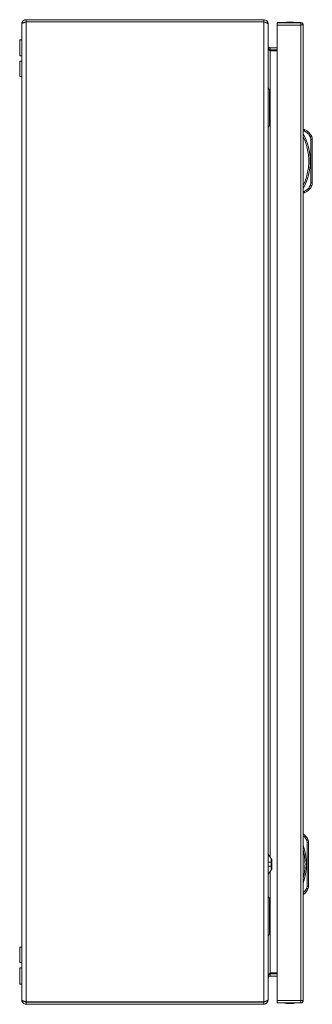
# Model space of a CAD drawing. Units: millimetres. Extents: x -378 to 6935, y -4701 to -931.
# Drawn here: x 2765 to 2973, y -3966 to -3266 of the extents above; entities that cross this region are included whole.
import ezdxf

# ---------------------------------------------------------------- set-up
doc = ezdxf.new("R2010")
doc.units = ezdxf.units.MM

msp = doc.modelspace()

# ---------------------------------------------------------------- linework, layer by layer
at = {"color": 7, "linetype": 'Continuous', "lineweight": 15}
for p, q in [((2766.198, -3268.96), (2766.198, -3962.96)), ((2769.198, -3267.46), (2769.198, -3265.96)), ((2938.198, -3265.96), (2769.198, -3265.96)), ((2938.198, -3267.46), (2769.198, -3267.46)), ((2769.198, -3964.36), (2769.198, -3267.56)), ((2769.198, -3267.56), (2938.198, -3267.56)), ((2938.198, -3265.96), (2938.198, -3267.46)), ((2938.198, -3267.56), (2938.198, -3964.36)), ((2941.198, -3269.031), (2941.198, -3268.96)), ((2941.198, -3962.889), (2941.198, -3269.031)), ((2954.163, -3268.06), (2947.663, -3268.06)), ((2964.463, -3268.16), (2947.663, -3268.16)), ((2954.163, -3268.16), (2954.163, -3268.06)), ((2964.563, -3268.06), (2954.163, -3268.06)), ((2964.563, -3269.56), (2964.563, -3268.06)), ((2947.663, -3963.36), (2947.663, -3269.76)), ((2947.663, -3269.76), (2964.563, -3269.76)), ((2964.563, -3269.76), (2964.563, -3269.66)), ((2964.563, -3269.76), (2964.563, -3963.36)), ((2966.163, -3269.66), (2966.159, -3269.66)), ((2966.163, -3963.46), (2966.163, -3269.66)), ((2766.198, -3280.21), (2764.698, -3280.21)), ((2764.698, -3280.21), (2764.698, -3285.96)), ((2764.698, -3285.96), (2764.698, -3291.71)), ((2942.698, -3287.46), (2942.076, -3287.334)), ((2942.698, -3285.96), (2942.698, -3287.46)), ((2942.698, -3285.96), (2947.663, -3285.96)), ((2942.698, -3287.46), (2947.663, -3287.46)), ((2947.663, -3288.167), (2942.698, -3288.167)), ((2764.698, -3291.71), (2766.198, -3291.71)), ((2766.198, -3295.46), (2764.698, -3295.46)), ((2764.698, -3295.46), (2764.698, -3306.46)), ((2764.698, -3306.46), (2766.198, -3306.46)), ((2942.198, -3340.46), (2942.198, -3316.46)), ((2966.163, -3344.06), (2967.163, -3344.06)), ((2966.163, -3345.06), (2966.961, -3345.06)), ((2971.348, -3349.491), (2971.663, -3351.047)), ((2971.663, -3382.073), (2971.663, -3351.047)), ((2971.663, -3351.047), (2972.663, -3351.047)), ((2972.663, -3382.073), (2972.663, -3351.047)), ((2966.961, -3388.06), (2966.163, -3388.06)), ((2971.663, -3382.073), (2971.348, -3383.629)), ((2972.663, -3382.073), (2971.663, -3382.073)), ((2966.163, -3389.06), (2967.163, -3389.06)), ((2968.662, -3849.401), (2968.977, -3850.957)), ((2968.977, -3881.983), (2968.977, -3850.957)), ((2968.977, -3850.957), (2969.977, -3850.957)), ((2969.977, -3881.983), (2969.977, -3850.957)), ((2943.377, -3864.97), (2943.377, -3862.303)), ((2943.877, -3862.97), (2943.877, -3864.97)), ((2941.198, -3873.542), (2943.377, -3870.636)), ((2943.377, -3867.97), (2943.377, -3864.97)), ((2943.377, -3864.97), (2943.877, -3864.97)), ((2943.377, -3867.97), (2943.377, -3870.636)), ((2943.877, -3867.97), (2943.377, -3867.97)), ((2943.877, -3864.97), (2943.877, -3867.97)), ((2943.877, -3867.97), (2943.877, -3869.97)), ((2968.977, -3881.983), (2968.662, -3883.539)), ((2969.977, -3881.983), (2968.977, -3881.983)), ((2942.198, -3915.463), (2942.198, -3891.463)), ((2766.198, -3925.46), (2764.698, -3925.46)), ((2764.698, -3925.46), (2764.698, -3936.46)), ((2764.698, -3936.46), (2766.198, -3936.46)), ((2766.198, -3940.21), (2764.698, -3940.21)), ((2764.698, -3940.21), (2764.698, -3951.71)), ((2942.075, -3944.576), (2942.698, -3944.46)), ((2942.698, -3943.753), (2947.663, -3943.753)), ((2942.698, -3944.46), (2942.698, -3945.96)), ((2942.698, -3944.46), (2947.663, -3944.46)), ((2947.663, -3945.96), (2942.698, -3945.96)), ((2764.698, -3951.71), (2766.198, -3951.71)), ((2938.198, -3964.36), (2769.198, -3964.36)), ((2769.198, -3964.46), (2769.198, -3965.96)), ((2938.198, -3964.46), (2769.198, -3964.46)), ((2769.198, -3965.96), (2938.198, -3965.96)), ((2782.414, -3964.36), (2782.245, -3964.448)), ((2782.245, -3964.448), (2808.198, -3964.448)), ((2793.782, -3965.96), (2793.901, -3965.99)), ((2793.901, -3965.99), (2794.817, -3966.085)), ((2794.817, -3966.085), (2795.358, -3965.99)), ((2795.361, -3965.96), (2795.358, -3965.99)), ((2796.035, -3965.96), (2796.039, -3965.99)), ((2796.039, -3965.99), (2796.579, -3966.085)), ((2796.579, -3966.085), (2797.495, -3965.99)), ((2797.495, -3965.99), (2797.614, -3965.96)), ((2808.198, -3964.448), (2808.198, -3964.46)), ((2808.198, -3964.448), (2893.198, -3964.448)), ((2848.782, -3965.96), (2848.901, -3965.99)), ((2848.901, -3965.99), (2849.817, -3966.085)), ((2849.817, -3966.085), (2850.358, -3965.99)), ((2850.361, -3965.96), (2850.358, -3965.99)), ((2851.035, -3965.96), (2851.039, -3965.99)), ((2851.039, -3965.99), (2851.579, -3966.085)), ((2851.579, -3966.085), (2852.495, -3965.99)), ((2852.495, -3965.99), (2852.614, -3965.96)), ((2893.198, -3964.448), (2893.198, -3964.46)), ((2893.198, -3964.448), (2919.152, -3964.448)), ((2903.782, -3965.96), (2903.901, -3965.99)), ((2903.901, -3965.99), (2904.817, -3966.085)), ((2904.817, -3966.085), (2905.358, -3965.99)), ((2905.361, -3965.96), (2905.358, -3965.99)), ((2906.035, -3965.96), (2906.039, -3965.99)), ((2906.039, -3965.99), (2906.579, -3966.085)), ((2906.579, -3966.085), (2907.495, -3965.99)), ((2907.495, -3965.99), (2907.614, -3965.96)), ((2919.152, -3964.448), (2918.983, -3964.36)), ((2938.198, -3965.96), (2938.198, -3964.46)), ((2941.198, -3962.96), (2941.198, -3962.889)), ((2964.563, -3963.36), (2947.663, -3963.36)), ((2947.663, -3964.96), (2964.463, -3964.96)), ((2947.663, -3965.06), (2954.163, -3965.06)), ((2954.163, -3965.06), (2954.163, -3964.96)), ((2954.163, -3965.06), (2964.563, -3965.06)), ((2964.563, -3963.46), (2964.563, -3963.36)), ((2964.563, -3965.06), (2964.563, -3963.56)), ((2966.159, -3963.46), (2966.163, -3963.46))]:
    msp.add_line(p, q, dxfattribs=at)
at = {"color": 8, "linetype": 'Continuous', "lineweight": 15}
for p, q in [((2942.698, -3288.167), (2942.698, -3861.397)), ((2941.198, -3864.97), (2943.377, -3864.97)), ((2941.198, -3867.97), (2943.377, -3867.97)), ((2942.698, -3871.542), (2942.698, -3943.753)), ((2808.198, -3964.448), (2808.198, -3964.36)), ((2893.198, -3964.448), (2893.198, -3964.36))]:
    msp.add_line(p, q, dxfattribs=at)
at = {"color": 7, "linetype": 'Continuous', "lineweight": 15, "flags": 128}
for points in [[(2942.198, -3315.96), (2941.698, -3314.96), (2941.198, -3313.96)], [(2972.269, -3349.102), (2972.251, -3349.109), (2972.199, -3349.132), (2972.114, -3349.167), (2971.999, -3349.216), (2971.859, -3349.275), (2971.7, -3349.342), (2971.527, -3349.415), (2971.348, -3349.491)], [(2971.348, -3383.629), (2971.527, -3383.705), (2971.7, -3383.778), (2971.859, -3383.845), (2971.999, -3383.904), (2972.114, -3383.952), (2972.199, -3383.988), (2972.251, -3384.011), (2972.269, -3384.018)], [(2969.584, -3849.012), (2969.566, -3849.019), (2969.513, -3849.041), (2969.428, -3849.077), (2969.314, -3849.126), (2969.174, -3849.184), (2969.015, -3849.252), (2968.842, -3849.325), (2968.662, -3849.401)], [(2943.377, -3862.303), (2942.02, -3860.493), (2941.198, -3859.397)], [(2968.662, -3883.539), (2968.842, -3883.615), (2969.015, -3883.688), (2969.174, -3883.755), (2969.314, -3883.814), (2969.428, -3883.862), (2969.513, -3883.898), (2969.566, -3883.92), (2969.584, -3883.928)], [(2942.198, -3890.963), (2941.698, -3889.963), (2941.198, -3888.963)]]:
    msp.add_lwpolyline(points, dxfattribs=at)
at = {"color": 7, "linetype": 'Continuous', "lineweight": 15}
for centre, radius, start, end in [((2956.964, -3293.326), 25.766, 90.670111, 101.305852), ((2956.361, -3293.326), 25.766, 78.694148, 89.329889), ((2963.62, -3352.754), 9.388, 22.893316, 67.831761), ((2930.638, -3366.56), 40.525, 331.237211, 28.762789), ((2967.663, -3351.047), 5, 0, 22.893316), ((2963.62, -3380.366), 9.388, 292.168239, 337.106684), ((2967.663, -3382.073), 5, 337.106684, 0), ((2960.935, -3852.664), 9.388, 22.893316, 56.162403), ((2964.977, -3850.957), 5, 0, 22.893316), ((2927.952, -3866.47), 40.525, 340.541215, 19.458785), ((2960.935, -3880.276), 9.388, 303.837597, 337.106684), ((2964.977, -3881.983), 5, 337.106684, 0), ((2782.198, -3964.36), 0.1, 270, 297.672335), ((2919.198, -3964.36), 0.1, 242.327665, 270), ((2956.964, -3939.794), 25.766, 258.694148, 269.329889), ((2956.361, -3939.794), 25.766, 270.670111, 281.305852)]:
    msp.add_arc(centre, radius, start, end, dxfattribs=at)
for points, knots in [([(2766.198, -3268.96), (2766.198, -3268.933), (2766.199, -3268.906), (2766.199, -3268.879), (2766.2, -3268.851), (2766.201, -3268.824), (2766.203, -3268.797), (2766.204, -3268.77), (2766.206, -3268.743), (2766.208, -3268.716), (2766.21, -3268.689), (2766.213, -3268.662), (2766.216, -3268.635), (2766.219, -3268.608), (2766.222, -3268.581), (2766.226, -3268.554), (2766.229, -3268.527), (2766.233, -3268.501), (2766.238, -3268.474), (2766.242, -3268.447), (2766.247, -3268.42), (2766.252, -3268.394), (2766.257, -3268.367), (2766.263, -3268.341), (2766.269, -3268.314), (2766.274, -3268.288), (2766.281, -3268.261), (2766.287, -3268.235), (2766.29, -3268.222), (2766.294, -3268.209), (2766.297, -3268.195), (2766.304, -3268.169), (2766.311, -3268.143), (2766.319, -3268.117), (2766.327, -3268.091), (2766.335, -3268.065), (2766.343, -3268.039), (2766.351, -3268.013), (2766.36, -3267.988), (2766.369, -3267.962), (2766.378, -3267.937), (2766.387, -3267.911), (2766.397, -3267.886), (2766.402, -3267.873), (2766.407, -3267.86), (2766.412, -3267.848), (2766.422, -3267.823), (2766.432, -3267.798), (2766.443, -3267.773), (2766.454, -3267.748), (2766.465, -3267.723), (2766.476, -3267.698), (2766.488, -3267.674), (2766.499, -3267.649), (2766.512, -3267.625), (2766.524, -3267.601), (2766.536, -3267.577), (2766.549, -3267.553), (2766.561, -3267.529), (2766.574, -3267.505), (2766.588, -3267.481), (2766.595, -3267.47), (2766.601, -3267.458), (2766.608, -3267.446), (2766.622, -3267.423), (2766.636, -3267.399), (2766.65, -3267.376), (2766.664, -3267.353), (2766.679, -3267.331), (2766.694, -3267.308), (2766.709, -3267.285), (2766.724, -3267.263), (2766.74, -3267.241), (2766.755, -3267.218), (2766.771, -3267.196), (2766.787, -3267.175), (2766.795, -3267.164), (2766.803, -3267.153), (2766.812, -3267.142), (2766.828, -3267.12), (2766.845, -3267.099), (2766.862, -3267.078), (2766.879, -3267.057), (2766.896, -3267.036), (2766.914, -3267.015), (2766.931, -3266.995), (2766.949, -3266.974), (2766.967, -3266.954), (2766.985, -3266.934), (2767.004, -3266.914), (2767.023, -3266.894), (2767.032, -3266.884), (2767.041, -3266.875), (2767.051, -3266.865), (2767.07, -3266.846), (2767.089, -3266.826), (2767.108, -3266.808), (2767.128, -3266.789), (2767.148, -3266.77), (2767.168, -3266.752), (2767.187, -3266.733), (2767.208, -3266.715), (2767.228, -3266.697), (2767.249, -3266.68), (2767.269, -3266.662), (2767.29, -3266.645), (2767.301, -3266.636), (2767.311, -3266.628), (2767.322, -3266.619), (2767.343, -3266.602), (2767.364, -3266.586), (2767.386, -3266.569), (2767.408, -3266.553), (2767.429, -3266.537), (2767.451, -3266.521), (2767.474, -3266.505), (2767.496, -3266.49), (2767.518, -3266.474), (2767.541, -3266.459), (2767.563, -3266.444), (2767.586, -3266.43), (2767.609, -3266.415), (2767.632, -3266.401), (2767.655, -3266.387), (2767.667, -3266.38), (2767.679, -3266.373), (2767.691, -3266.366), (2767.714, -3266.353), (2767.738, -3266.339), (2767.761, -3266.326), (2767.785, -3266.313), (2767.809, -3266.301), (2767.833, -3266.288), (2767.858, -3266.276), (2767.882, -3266.264), (2767.906, -3266.252), (2767.931, -3266.241), (2767.955, -3266.229), (2767.98, -3266.218), (2767.993, -3266.213), (2768.005, -3266.207), (2768.018, -3266.202), (2768.042, -3266.191), (2768.068, -3266.181), (2768.093, -3266.171), (2768.118, -3266.161), (2768.143, -3266.151), (2768.169, -3266.142), (2768.194, -3266.133), (2768.22, -3266.124), (2768.246, -3266.115), (2768.271, -3266.107), (2768.297, -3266.098), (2768.323, -3266.09), (2768.336, -3266.086), (2768.349, -3266.083), (2768.362, -3266.079), (2768.388, -3266.071), (2768.414, -3266.064), (2768.441, -3266.057), (2768.467, -3266.05), (2768.493, -3266.044), (2768.52, -3266.038), (2768.546, -3266.032), (2768.572, -3266.026), (2768.599, -3266.02), (2768.626, -3266.015), (2768.652, -3266.01), (2768.679, -3266.005), (2768.692, -3266.003), (2768.706, -3266.001), (2768.719, -3265.998), (2768.746, -3265.994), (2768.773, -3265.99), (2768.8, -3265.986), (2768.826, -3265.983), (2768.853, -3265.98), (2768.88, -3265.977), (2768.907, -3265.974), (2768.934, -3265.971), (2768.961, -3265.969), (2768.988, -3265.967), (2769.015, -3265.965), (2769.043, -3265.964), (2769.068, -3265.963), (2769.094, -3265.962), (2769.12, -3265.961), (2769.146, -3265.96), (2769.172, -3265.96), (2769.198, -3265.96)], [0, 0, 0, 0, 0.0000964568, 0.0000964568, 0.0000964568, 0.0001929137, 0.0001929137, 0.0001929137, 0.0002893705, 0.0002893705, 0.0002893705, 0.0003858274, 0.0003858274, 0.0003858274, 0.0004822842, 0.0004822842, 0.0004822842, 0.0005787411, 0.0005787411, 0.0005787411, 0.0006751979, 0.0006751979, 0.0006751979, 0.0007716548, 0.0007716548, 0.0007716548, 0.0008681116, 0.0008681116, 0.0008681116, 0.0009163353, 0.0009163353, 0.0009163353, 0.0010127922, 0.0010127922, 0.0010127922, 0.001109249, 0.001109249, 0.001109249, 0.0012057058, 0.0012057058, 0.0012057058, 0.0013021627, 0.0013021627, 0.0013021627, 0.0013503864, 0.0013503864, 0.0013503864, 0.0014468432, 0.0014468432, 0.0014468432, 0.0015433001, 0.0015433001, 0.0015433001, 0.0016397569, 0.0016397569, 0.0016397569, 0.0017362138, 0.0017362138, 0.0017362138, 0.0018326706, 0.0018326706, 0.0018326706, 0.0018808943, 0.0018808943, 0.0018808943, 0.0019773512, 0.0019773512, 0.0019773512, 0.002073808, 0.002073808, 0.002073808, 0.0021702648, 0.0021702648, 0.0021702648, 0.0022667217, 0.0022667217, 0.0022667217, 0.0023149454, 0.0023149454, 0.0023149454, 0.0024114022, 0.0024114022, 0.0024114022, 0.0025078591, 0.0025078591, 0.0025078591, 0.0026043159, 0.0026043159, 0.0026043159, 0.0027007728, 0.0027007728, 0.0027007728, 0.0027489965, 0.0027489965, 0.0027489965, 0.0028454533, 0.0028454533, 0.0028454533, 0.0029419102, 0.0029419102, 0.0029419102, 0.003038367, 0.003038367, 0.003038367, 0.0031348238, 0.0031348238, 0.0031348238, 0.0031830475, 0.0031830475, 0.0031830475, 0.0032795044, 0.0032795044, 0.0032795044, 0.0033759612, 0.0033759612, 0.0033759612, 0.0034724181, 0.0034724181, 0.0034724181, 0.0035688749, 0.0035688749, 0.0035688749, 0.0036653318, 0.0036653318, 0.0036653318, 0.0037135555, 0.0037135555, 0.0037135555, 0.0038100123, 0.0038100123, 0.0038100123, 0.0039064692, 0.0039064692, 0.0039064692, 0.004002926, 0.004002926, 0.004002926, 0.0040993828, 0.0040993828, 0.0040993828, 0.0041476065, 0.0041476065, 0.0041476065, 0.0042440634, 0.0042440634, 0.0042440634, 0.0043405202, 0.0043405202, 0.0043405202, 0.0044369771, 0.0044369771, 0.0044369771, 0.0045334339, 0.0045334339, 0.0045334339, 0.0045816576, 0.0045816576, 0.0045816576, 0.0046781145, 0.0046781145, 0.0046781145, 0.0047745713, 0.0047745713, 0.0047745713, 0.0048710281, 0.0048710281, 0.0048710281, 0.004967485, 0.004967485, 0.004967485, 0.0050157087, 0.0050157087, 0.0050157087, 0.0051121655, 0.0051121655, 0.0051121655, 0.0052086224, 0.0052086224, 0.0052086224, 0.0053050792, 0.0053050792, 0.0053050792, 0.0054015361, 0.0054015361, 0.0054015361, 0.0054938206, 0.0054938206, 0.0054938206, 0.0055861494, 0.0055861494, 0.0055861494, 0.0055861494]), ([(2769.198, -3267.56), (2769, -3267.619), (2768.805, -3267.677), (2768.422, -3267.793), (2768.232, -3267.851), (2767.868, -3267.968), (2767.696, -3268.026), (2767.371, -3268.142), (2767.216, -3268.201), (2766.939, -3268.318), (2766.815, -3268.376), (2766.596, -3268.492), (2766.502, -3268.551), (2766.352, -3268.667), (2766.295, -3268.725), (2766.218, -3268.842), (2766.198, -3268.901), (2766.198, -3268.96)], [0, 0, 0, 0, 0.125, 0.125, 0.25, 0.25, 0.375, 0.375, 0.5, 0.5, 0.625, 0.625, 0.75, 0.75, 0.875, 0.875, 1, 1, 1, 1]), ([(2938.198, -3265.96), (2938.595, -3265.96), (2938.98, -3266.037), (2939.711, -3266.339), (2940.039, -3266.558), (2940.458, -3266.977), (2940.584, -3267.13), (2940.801, -3267.455), (2940.893, -3267.628), (2941.045, -3267.992), (2941.102, -3268.182), (2941.179, -3268.566), (2941.198, -3268.762), (2941.198, -3268.96)], [0, 0, 0, 0, 0.25, 0.25, 0.5, 0.5, 0.625, 0.625, 0.75, 0.75, 0.875, 0.875, 1, 1, 1, 1]), ([(2941.198, -3269.031), (2941.198, -3268.969), (2941.179, -3268.908), (2941.103, -3268.786), (2941.045, -3268.724), (2940.895, -3268.601), (2940.802, -3268.541), (2940.585, -3268.419), (2940.459, -3268.357), (2940.181, -3268.234), (2940.031, -3268.174), (2939.705, -3268.051), (2939.529, -3267.989), (2939.167, -3267.867), (2938.98, -3267.806), (2938.594, -3267.683), (2938.396, -3267.622), (2938.198, -3267.56)], [0, 0, 0, 0, 0.125, 0.125, 0.25, 0.25, 0.375, 0.375, 0.5, 0.5, 0.625, 0.625, 0.75, 0.75, 0.875, 0.875, 1, 1, 1, 1]), ([(2947.663, -3268.16), (2947.663, -3268.184), (2947.663, -3268.232), (2947.663, -3268.602), (2947.663, -3269.131), (2947.663, -3269.55), (2947.663, -3269.76)], [0, 0, 0, 0, 0.2500005, 0.4999959, 0.7499913, 1, 1, 1, 1]), ([(2964.563, -3269.76), (2964.554, -3269.55), (2964.538, -3269.131), (2964.513, -3268.602), (2964.488, -3268.232), (2964.471, -3268.184), (2964.463, -3268.16)], [0, 0, 0, 0, 0.2500087, 0.5000042, 0.7499997, 1, 1, 1, 1]), ([(2964.563, -3268.06), (2964.772, -3268.084), (2965.192, -3268.132), (2965.72, -3268.502), (2966.09, -3269.031), (2966.139, -3269.45), (2966.163, -3269.66)], [0, 0, 0, 0, 0.2500005, 0.5000043, 0.7499998, 1, 1, 1, 1]), ([(2966.159, -3269.66), (2966.125, -3269.66), (2966.055, -3269.66), (2965.682, -3269.66), (2965.167, -3269.66), (2964.764, -3269.66), (2964.563, -3269.66)], [0, 0, 0, 0, 0.25000147, 0.49999992, 0.75000271, 1, 1, 1, 1]), ([(2942.698, -3285.96), (2942.426, -3285.916), (2941.882, -3285.827), (2941.304, -3285.204), (2941.232, -3284.696), (2941.198, -3284.46)], [0, 0, 0, 0, 0.3481404, 0.6975321, 1, 1, 1, 1]), ([(2941.198, -3285.167), (2941.198, -3285.419), (2941.237, -3285.666), (2941.387, -3286.165), (2941.499, -3286.418), (2941.706, -3286.791), (2941.782, -3286.915), (2941.945, -3287.165), (2942.033, -3287.291), (2942.306, -3287.667), (2942.5, -3287.915), (2942.698, -3288.167)], [0, 0, 0, 0, 0.25, 0.25, 0.5, 0.5, 0.625, 0.625, 0.75, 0.75, 1, 1, 1, 1]), ([(2942.198, -3316.46), (2942.198, -3316.404), (2942.198, -3316.292), (2942.198, -3316.169), (2942.198, -3316.071), (2942.198, -3315.999), (2942.198, -3315.962), (2942.198, -3315.96), (2942.198, -3315.96)], [0, 0, 0, 0, 0.2134025, 0.4267754, 0.5306091, 0.7210512, 0.9318312, 1, 1, 1, 1]), ([(2941.198, -3342.96), (2941.363, -3342.63), (2941.686, -3341.985), (2942.03, -3341.297), (2942.198, -3340.96)], [0, 0, 0, 0, 0.5105845, 1, 1, 1, 1]), ([(2942.198, -3340.96), (2942.198, -3340.955), (2942.198, -3340.944), (2942.198, -3340.857), (2942.198, -3340.727), (2942.198, -3340.585), (2942.198, -3340.493), (2942.198, -3340.46)], [0, 0, 0, 0, 0.2132976, 0.4259871, 0.6512124, 0.8713737, 1, 1, 1, 1]), ([(2967.163, -3344.06), (2967.16, -3344.074), (2967.155, -3344.095), (2967.13, -3344.223), (2967.1, -3344.38), (2967.057, -3344.589), (2967.007, -3344.835), (2966.977, -3344.982), (2966.961, -3345.06)], [0, 0, 0, 0, 0.242741, 0.3694613, 0.4995734, 0.7157121, 0.8494251, 1, 1, 1, 1]), ([(2971.348, -3349.491), (2970.83, -3348.541), (2969.795, -3346.641), (2967.906, -3345.587), (2966.961, -3345.06)], [0, 0, 0, 0, 0.4999993, 1, 1, 1, 1]), ([(2966.163, -3383.886), (2966.767, -3382.54), (2967.975, -3379.846), (2969.207, -3375.548), (2969.99, -3371.108), (2970.249, -3366.56), (2969.99, -3362.012), (2969.207, -3357.572), (2967.975, -3353.274), (2966.767, -3350.58), (2966.163, -3349.234)], [0, 0, 0, 0, 0.1233767, 0.2467457, 0.3729539, 0.5000002, 0.6270468, 0.753255, 0.8766165, 1, 1, 1, 1]), ([(2966.961, -3388.06), (2967.906, -3387.533), (2969.795, -3386.479), (2970.83, -3384.579), (2971.348, -3383.629)], [0, 0, 0, 0, 0.4999997, 1, 1, 1, 1]), ([(2966.961, -3388.06), (2966.977, -3388.138), (2967.007, -3388.285), (2967.057, -3388.531), (2967.1, -3388.74), (2967.13, -3388.897), (2967.155, -3389.025), (2967.16, -3389.046), (2967.163, -3389.06)], [0, 0, 0, 0, 0.150585, 0.2843243, 0.5004553, 0.6305622, 0.7572798, 1, 1, 1, 1]), ([(2943.877, -3862.97), (2943.876, -3862.968), (2943.875, -3862.966), (2943.857, -3862.942), (2943.819, -3862.892), (2943.757, -3862.809), (2943.665, -3862.686), (2943.536, -3862.514), (2943.432, -3862.375), (2943.377, -3862.303)], [0, 0, 0, 0, 0.061826, 0.1256508, 0.2512487, 0.3697894, 0.5019505, 0.7401781, 1, 1, 1, 1]), ([(2943.377, -3870.636), (2943.432, -3870.564), (2943.536, -3870.425), (2943.665, -3870.253), (2943.757, -3870.13), (2943.819, -3870.047), (2943.857, -3869.997), (2943.875, -3869.973), (2943.876, -3869.971), (2943.877, -3869.97)], [0, 0, 0, 0, 0.259852, 0.4986219, 0.6301247, 0.7490492, 0.8744356, 0.9379477, 1, 1, 1, 1]), ([(2942.198, -3891.463), (2942.198, -3891.407), (2942.198, -3891.295), (2942.198, -3891.171), (2942.198, -3891.074), (2942.198, -3891.001), (2942.198, -3890.964), (2942.198, -3890.963), (2942.198, -3890.963)], [0, 0, 0, 0, 0.2133711, 0.4267501, 0.5305869, 0.7210344, 0.931831, 1, 1, 1, 1]), ([(2941.198, -3917.963), (2941.363, -3917.633), (2941.686, -3916.987), (2942.03, -3916.299), (2942.198, -3915.963)], [0, 0, 0, 0, 0.5105957, 1, 1, 1, 1]), ([(2942.198, -3915.963), (2942.198, -3915.957), (2942.198, -3915.947), (2942.198, -3915.86), (2942.198, -3915.73), (2942.198, -3915.587), (2942.198, -3915.496), (2942.198, -3915.463)], [0, 0, 0, 0, 0.2132998, 0.4260098, 0.6512088, 0.8713724, 1, 1, 1, 1]), ([(2942.698, -3943.753), (2942.5, -3944.005), (2942.306, -3944.252), (2941.944, -3944.751), (2941.776, -3945.003), (2941.569, -3945.376), (2941.507, -3945.501), (2941.397, -3945.75), (2941.35, -3945.877), (2941.237, -3946.253), (2941.198, -3946.501), (2941.198, -3946.753)], [0, 0, 0, 0, 0.25, 0.25, 0.5, 0.5, 0.625, 0.625, 0.75, 0.75, 1, 1, 1, 1]), ([(2941.198, -3947.46), (2941.242, -3947.188), (2941.331, -3946.643), (2941.954, -3946.065), (2942.462, -3945.993), (2942.698, -3945.96)], [0, 0, 0, 0, 0.3481346, 0.6975276, 1, 1, 1, 1]), ([(2769.198, -3965.96), (2768.802, -3965.96), (2768.417, -3965.883), (2767.685, -3965.58), (2767.357, -3965.362), (2766.798, -3964.802), (2766.579, -3964.474), (2766.352, -3963.927), (2766.294, -3963.738), (2766.218, -3963.354), (2766.198, -3963.158), (2766.198, -3962.96)], [0, 0, 0, 0, 0.25, 0.25, 0.5, 0.5, 0.75, 0.75, 0.875, 0.875, 1, 1, 1, 1]), ([(2766.198, -3962.96), (2766.198, -3963.019), (2766.218, -3963.077), (2766.294, -3963.193), (2766.351, -3963.251), (2766.502, -3963.368), (2766.594, -3963.426), (2766.811, -3963.542), (2766.938, -3963.601), (2767.215, -3963.718), (2767.366, -3963.776), (2767.692, -3963.892), (2767.868, -3963.951), (2768.229, -3964.067), (2768.416, -3964.125), (2768.802, -3964.242), (2769, -3964.301), (2769.198, -3964.36)], [0, 0, 0, 0, 0.125, 0.125, 0.25, 0.25, 0.375, 0.375, 0.5, 0.5, 0.625, 0.625, 0.75, 0.75, 0.875, 0.875, 1, 1, 1, 1]), ([(2938.198, -3964.36), (2938.396, -3964.298), (2938.591, -3964.237), (2938.974, -3964.115), (2939.164, -3964.054), (2939.528, -3963.931), (2939.701, -3963.87), (2940.026, -3963.748), (2940.18, -3963.686), (2940.458, -3963.564), (2940.582, -3963.503), (2940.8, -3963.38), (2940.894, -3963.318), (2941.044, -3963.196), (2941.101, -3963.136), (2941.178, -3963.013), (2941.198, -3962.951), (2941.198, -3962.889)], [0, 0, 0, 0, 0.125, 0.125, 0.25, 0.25, 0.375, 0.375, 0.5, 0.5, 0.625, 0.625, 0.75, 0.75, 0.875, 0.875, 1, 1, 1, 1]), ([(2941.198, -3962.96), (2941.198, -3963.356), (2941.121, -3963.742), (2940.819, -3964.473), (2940.6, -3964.801), (2940.181, -3965.22), (2940.028, -3965.345), (2939.703, -3965.562), (2939.531, -3965.655), (2939.166, -3965.806), (2938.976, -3965.864), (2938.592, -3965.94), (2938.396, -3965.96), (2938.198, -3965.96)], [0, 0, 0, 0, 0.25, 0.25, 0.5, 0.5, 0.625, 0.625, 0.75, 0.75, 0.875, 0.875, 1, 1, 1, 1]), ([(2947.663, -3963.36), (2947.663, -3963.57), (2947.663, -3963.989), (2947.663, -3964.518), (2947.663, -3964.888), (2947.663, -3964.936), (2947.663, -3964.96)], [0, 0, 0, 0, 0.2499993, 0.4999971, 0.7499948, 1, 1, 1, 1]), ([(2964.463, -3964.96), (2964.471, -3964.936), (2964.488, -3964.888), (2964.513, -3964.518), (2964.538, -3963.989), (2964.554, -3963.57), (2964.563, -3963.36)], [0, 0, 0, 0, 0.250005, 0.5000028, 0.7500006, 1, 1, 1, 1]), ([(2964.563, -3963.46), (2964.764, -3963.46), (2965.167, -3963.46), (2965.682, -3963.46), (2966.055, -3963.46), (2966.125, -3963.46), (2966.159, -3963.46)], [0, 0, 0, 0, 0.24999729, 0.50000008, 0.74999853, 1, 1, 1, 1]), ([(2966.163, -3963.46), (2966.139, -3963.67), (2966.09, -3964.089), (2965.72, -3964.618), (2965.192, -3964.988), (2964.772, -3965.036), (2964.563, -3965.06)], [0, 0, 0, 0, 0.2499983, 0.5000019, 0.7500038, 1, 1, 1, 1])]:
    msp.add_open_spline(points, degree=3, knots=knots, dxfattribs=at)
at = {"color": 8, "linetype": 'Continuous', "lineweight": 15}
for points, knots in [([(2968.662, -3849.401), (2968.185, -3848.411), (2967.573, -3847.145), (2966.416, -3846.419), (2966.163, -3846.261)], [0, 0, 0, 0, 0.7813227, 1, 1, 1, 1]), ([(2966.163, -3876.412), (2966.257, -3876.1), (2966.79, -3874.345), (2967.275, -3871.01), (2967.579, -3866.47), (2967.275, -3861.929), (2966.79, -3858.595), (2966.257, -3856.839), (2966.163, -3856.527)], [0, 0, 0, 0, 0.0485716, 0.2735387, 0.4999989, 0.7264606, 0.9514277, 1, 1, 1, 1]), ([(2966.163, -3886.679), (2966.416, -3886.52), (2967.573, -3885.795), (2968.185, -3884.528), (2968.662, -3883.539)], [0, 0, 0, 0, 0.2186757, 1, 1, 1, 1])]:
    msp.add_open_spline(points, degree=3, knots=knots, dxfattribs=at)

doc.saveas('drawing.dxf')
